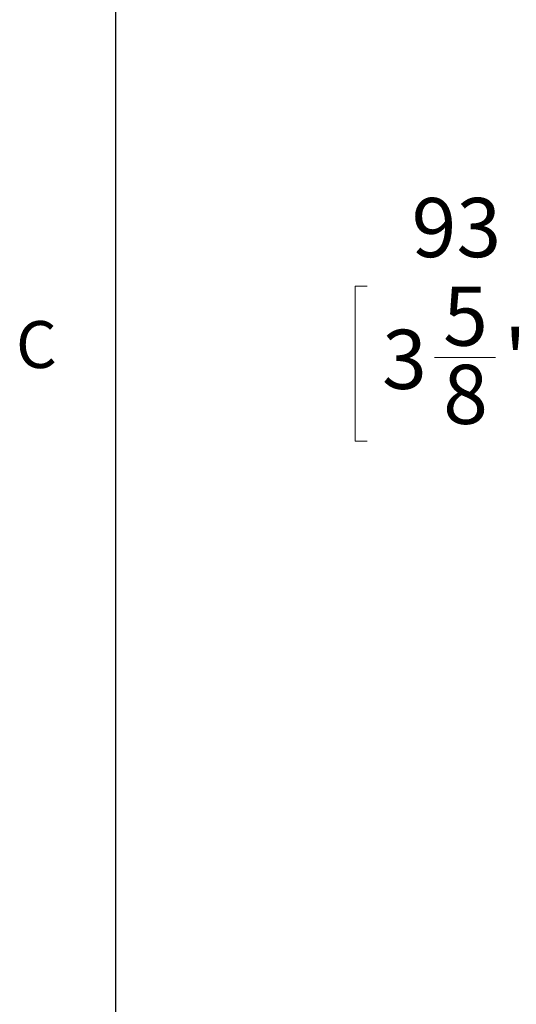
# Paper-space layout 'Sheet3' of a CAD drawing. Units: millimetres. Extents: x 11 to 430, y 2 to 275.
# Drawn here: x 11 to 36, y 141 to 191 of the extents above; entities that cross this region are included whole.
import ezdxf

# ---------------------------------------------------------------- set-up
doc = ezdxf.new("R2010")
doc.units = ezdxf.units.MM
doc.layers.add('DIMENSIONS-ANNOTATIONS', color=7, linetype='Continuous', lineweight=15)
doc.layers.add('FORMAT', color=8, linetype='Continuous', lineweight=30)
doc.styles.add('SLDTEXTSTYLE0', font='TXT', dxfattribs={"width": 0.75})
doc.dimstyles.new('SLDDIMSTYLE0', dxfattribs={"dimtxt": 3, "dimasz": 4, "dimexe": 0, "dimexo": 0.0625, "dimgap": 0.75, "dimtad": 0, "dimtih": 1, "dimtoh": 1, "dimdec": 0, "dimlfac": 10, "dimrnd": 1e-09, "dimzin": 12, "dimdsep": 46, "dimtxsty": 'SLDTEXTSTYLE0', "dimsah": 1, "dimcen": 0.09, "dimadec": 0, "dimazin": 3, "dimtfac": 1, "dimtdec": 0, "dimtofl": 0, "dimtmove": 0, "dimatfit": 3, "dimfxl": 1, "dimfrac": 2, "dimtolj": 1, "dimtzin": 12, "dimarcsym": 0})

# ---------------------------------------------------------------- blocks, each defined once
blk = doc.blocks.new('_D_25')
at = {"layer": 'DIMENSIONS-ANNOTATIONS'}
for p, q in [((28.654, 177.286), (28.045, 177.286)), ((28.045, 177.286), (28.045, 169.44)), ((37.607, 177.286), (38.216, 177.286)), ((38.216, 177.286), (38.216, 169.44)), ((41.57, 175.767), (43.57, 175.767)), ((43.57, 175.767), (43.57, 167.482)), ((32.072, 173.671), (35.168, 173.671)), ((28.045, 169.44), (28.654, 169.44)), ((38.216, 169.44), (37.607, 169.44)), ((50.035, 167.482), (41.57, 167.482)), ((43.57, 167.482), (43.57, 158.217)), ((49.56, 158.217), (41.57, 158.217))]:
    blk.add_line(p, q, dxfattribs=at)
for points in [[(43.57, 167.482), (42.82, 163.482), (44.32, 163.482)], [(43.57, 158.217), (44.32, 162.217), (42.82, 162.217)]]:
    blk.add_solid(points, dxfattribs=at)
at = {"layer": 'DIMENSIONS-ANNOTATIONS', "char_height": 3, "attachment_point": 1, "style": 'SLDTEXTSTYLE0'}
for s, insert in [('93', (30.914, 181.763)), ('5', (32.512, 177.274)), ('"', (35.607, 175.082)), ('3', (29.416, 175.082)), ('8', (32.512, 173.307))]:
    blk.add_mtext(s, dxfattribs=dict(at, insert=insert))

psp = doc.layouts.new('Sheet3')

# ---------------------------------------------------------------- linework, layer by layer
at = {"layer": 'FORMAT'}
psp.add_line((15.907, 270.309), (15.907, 9.959), dxfattribs=at)

# ---------------------------------------------------------------- texts
at = {"layer": 'FORMAT', "insert": (10.854, 175.523), "char_height": 2.381, "attachment_point": 1, "style": 'SLDTEXTSTYLE0'}
psp.add_mtext('C', dxfattribs=at)

# ---------------------------------------------------------------- dimensions: what is measured, and where the dimension line sits
at = {"layer": 'DIMENSIONS-ANNOTATIONS'}
dim = psp.add_linear_dim(base=(43.57, 158.217), p1=(51.535, 167.482), p2=(51.06, 158.217), angle=90, dimstyle='SLDDIMSTYLE0', dxfattribs=at)
dim.commit()
dim.dimension.update_dxf_attribs({"geometry": '_D_25', "text_midpoint": (43.57, 175.767), "dimtype": 160})

doc.saveas('drawing.dxf')
